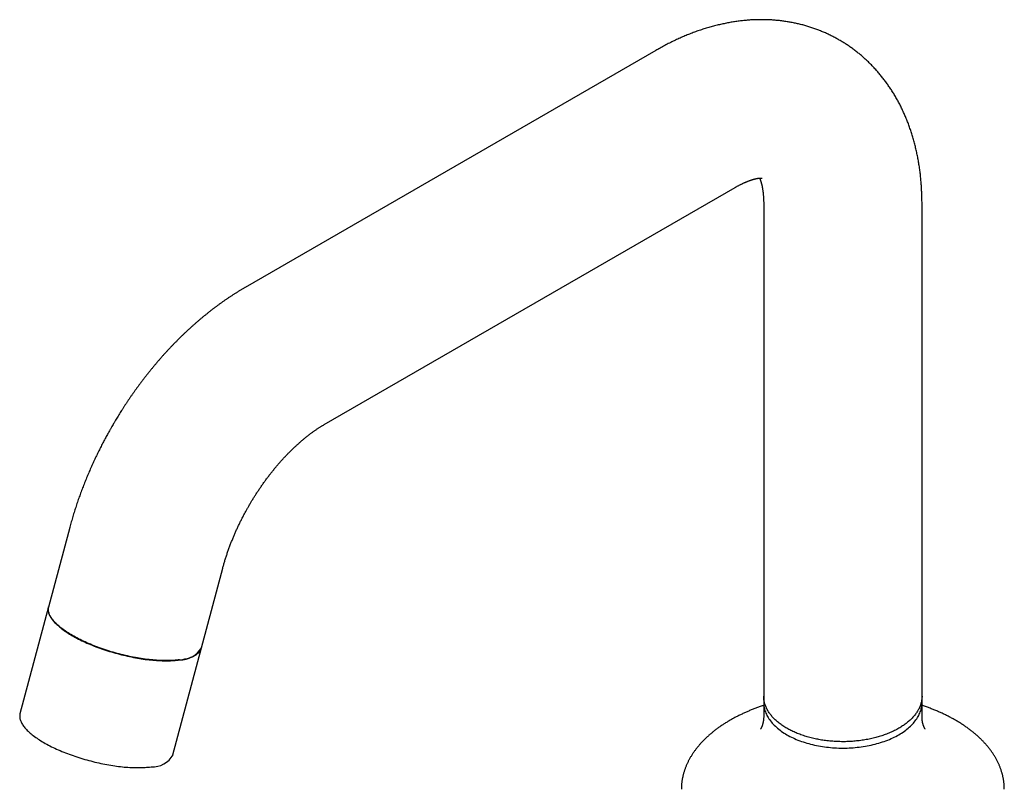
# Model space of a CAD drawing. Units: millimetres. Extents: x 8 to 676, y 12 to 674.
# Drawn here: x 485 to 627, y 226 to 337 of the extents above; entities that cross this region are included whole.
import ezdxf

# ---------------------------------------------------------------- set-up
doc = ezdxf.new("R2010")
doc.units = ezdxf.units.MM

msp = doc.modelspace()

# ---------------------------------------------------------------- linework, layer by layer
at = {"color": 7, "linetype": 'Continuous', "lineweight": 30}
for p, q in [((576.59, 332.1), (517.43, 297.94)), ((528.82, 278.2), (587.99, 312.35)), ((592.1, 309.97), (592.1, 238.18)), ((614.9, 238.18), (614.9, 309.97)), ((492.18, 263.38), (489.12, 251.91)), ((511.15, 246.04), (514.21, 257.51)), ((489.12, 251.94), (485.01, 236.52)), ((507.04, 230.65), (511.15, 246.06)), ((592.1, 239.1), (592.1, 236.12)), ((614.9, 236.12), (614.9, 239.1)), ((580.25, 225.66), (580.25, 225.66))]:
    msp.add_line(p, q, dxfattribs=at)
at = {"color": 7, "linetype": 'Continuous', "lineweight": 30, "flags": 128}
for points in [[(489.12, 251.91), (489.1, 251.84), (489.08, 251.74), (489.07, 251.64), (489.07, 251.53), (489.08, 251.42), (489.09, 251.31), (489.11, 251.2), (489.14, 251.09), (489.17, 250.98), (489.22, 250.86), (489.27, 250.75), (489.32, 250.63), (489.39, 250.51), (489.46, 250.39), (489.54, 250.27), (489.63, 250.15), (489.72, 250.03), (489.82, 249.9), (489.93, 249.78), (490.05, 249.65), (490.17, 249.53), (490.3, 249.41), (490.44, 249.28), (490.58, 249.15), (490.73, 249.03), (490.88, 248.9), (491.05, 248.78), (491.21, 248.65), (491.39, 248.53), (491.57, 248.4), (491.76, 248.28), (491.95, 248.15), (492.15, 248.03), (492.35, 247.91), (492.56, 247.78)], [(507.99, 244.32), (507.78, 244.29), (507.57, 244.27), (507.35, 244.25), (507.13, 244.23), (506.9, 244.22), (506.67, 244.21), (506.44, 244.2), (506.2, 244.2), (505.95, 244.2), (505.7, 244.2), (505.45, 244.21), (505.19, 244.22), (504.94, 244.23), (504.67, 244.25), (504.41, 244.27), (504.14, 244.29), (503.87, 244.32), (503.59, 244.35), (503.32, 244.38), (503.04, 244.41), (502.76, 244.45), (502.48, 244.49), (502.19, 244.54), (501.91, 244.59), (501.62, 244.64), (501.33, 244.69), (501.04, 244.75), (500.76, 244.81), (500.47, 244.87), (500.18, 244.94), (499.89, 245.01), (499.6, 245.08), (499.31, 245.15), (499.02, 245.23), (498.73, 245.31), (498.45, 245.39), (498.16, 245.47), (497.88, 245.56), (497.59, 245.65), (497.31, 245.74), (497.03, 245.83), (496.76, 245.93), (496.48, 246.03), (496.21, 246.13), (495.94, 246.23), (495.67, 246.33), (495.41, 246.44), (495.15, 246.55), (494.89, 246.65), (494.64, 246.76), (494.39, 246.88), (494.15, 246.99), (493.9, 247.11), (493.67, 247.22), (493.44, 247.34), (493.21, 247.46), (492.98, 247.58), (492.77, 247.7), (492.55, 247.82), (492.34, 247.94), (492.14, 248.06), (491.94, 248.19), (491.75, 248.31), (491.57, 248.44), (491.39, 248.56), (491.21, 248.69), (491.04, 248.81), (490.88, 248.94), (490.73, 249.06), (490.58, 249.19), (490.44, 249.32), (490.3, 249.44), (490.17, 249.57), (490.05, 249.69), (489.93, 249.81), (489.83, 249.94), (489.72, 250.06), (489.63, 250.18), (489.54, 250.3), (489.46, 250.43), (489.39, 250.55), (489.33, 250.66), (489.27, 250.78), (489.22, 250.9), (489.18, 251.01), (489.14, 251.13), (489.12, 251.24), (489.1, 251.35), (489.08, 251.46), (489.08, 251.56), (489.08, 251.67), (489.09, 251.77), (489.11, 251.87), (489.12, 251.94)], [(492.56, 247.78), (492.77, 247.66), (492.99, 247.54), (493.21, 247.42), (493.44, 247.3), (493.67, 247.19), (493.91, 247.07), (494.15, 246.96), (494.4, 246.84), (494.65, 246.73), (494.9, 246.62), (495.16, 246.51), (495.42, 246.4), (495.68, 246.3), (495.95, 246.19), (496.22, 246.09), (496.49, 245.99), (496.77, 245.9), (497.04, 245.8), (497.32, 245.71), (497.6, 245.62), (497.89, 245.53), (498.17, 245.44), (498.46, 245.36), (498.74, 245.28), (499.03, 245.2), (499.32, 245.12), (499.61, 245.05), (499.9, 244.98), (500.19, 244.91), (500.48, 244.84), (500.77, 244.78), (501.05, 244.72), (501.34, 244.66), (501.63, 244.61), (501.92, 244.56), (502.2, 244.51), (502.48, 244.46), (502.77, 244.42), (503.05, 244.38), (503.33, 244.35), (503.6, 244.32), (503.88, 244.29), (504.15, 244.26), (504.42, 244.24), (504.68, 244.22), (504.94, 244.2), (505.2, 244.19), (505.46, 244.18), (505.71, 244.17), (505.96, 244.17), (506.2, 244.17), (506.44, 244.17), (506.68, 244.18), (506.91, 244.19), (507.14, 244.2), (507.36, 244.22), (507.57, 244.24), (507.79, 244.26), (507.99, 244.29), (508.19, 244.32), (508.39, 244.35), (508.58, 244.39), (508.76, 244.43), (508.94, 244.47), (509.11, 244.51), (509.28, 244.56), (509.44, 244.61), (509.59, 244.67), (509.74, 244.73), (509.88, 244.79), (510.01, 244.85), (510.14, 244.91), (510.26, 244.98), (510.37, 245.05), (510.48, 245.13), (510.58, 245.21), (510.67, 245.28), (510.75, 245.37), (510.83, 245.45), (510.9, 245.54), (510.96, 245.63), (511.02, 245.72), (511.07, 245.81), (511.11, 245.91), (511.14, 246), (511.15, 246.04)], [(592.1, 238.18), (592.1, 238.01), (592.12, 237.83), (592.14, 237.66), (592.16, 237.49), (592.2, 237.32), (592.24, 237.15), (592.29, 236.98), (592.35, 236.81), (592.42, 236.64), (592.49, 236.47), (592.57, 236.31), (592.66, 236.14), (592.75, 235.98), (592.86, 235.82), (592.97, 235.66), (593.09, 235.5), (593.21, 235.34), (593.34, 235.19), (593.48, 235.04), (593.63, 234.89), (593.78, 234.74), (593.94, 234.59), (594.11, 234.45), (594.28, 234.31), (594.46, 234.17), (594.64, 234.04), (594.83, 233.9), (595.03, 233.77), (595.23, 233.65), (595.44, 233.52), (595.65, 233.4), (595.87, 233.29), (596.1, 233.17), (596.33, 233.06), (596.56, 232.96), (596.8, 232.85), (597.04, 232.75), (597.29, 232.66), (597.54, 232.57), (597.8, 232.48), (598.06, 232.39), (598.33, 232.31), (598.59, 232.24), (598.86, 232.17), (599.14, 232.1), (599.42, 232.03), (599.7, 231.97), (599.98, 231.92), (600.26, 231.87), (600.55, 231.82), (600.84, 231.78), (601.13, 231.74), (601.42, 231.71), (601.72, 231.68), (602.01, 231.65), (602.31, 231.63), (602.61, 231.62), (602.9, 231.61), (603.2, 231.6), (603.5, 231.6), (603.8, 231.6), (604.1, 231.61), (604.4, 231.62), (604.69, 231.63), (604.99, 231.65), (605.28, 231.68), (605.58, 231.71), (605.87, 231.74), (606.16, 231.78), (606.45, 231.82), (606.74, 231.87), (607.02, 231.92), (607.31, 231.97), (607.59, 232.03), (607.86, 232.1), (608.14, 232.17), (608.41, 232.24), (608.68, 232.31), (608.94, 232.39), (609.2, 232.48), (609.46, 232.57), (609.71, 232.66), (609.96, 232.75), (610.2, 232.85), (610.44, 232.96), (610.68, 233.06), (610.9, 233.17), (611.13, 233.29), (611.35, 233.4), (611.56, 233.52), (611.77, 233.65), (611.97, 233.77), (612.17, 233.9), (612.36, 234.04), (612.55, 234.17), (612.72, 234.31), (612.9, 234.45), (613.06, 234.59), (613.22, 234.74), (613.37, 234.89), (613.52, 235.04), (613.66, 235.19), (613.79, 235.34), (613.92, 235.5), (614.03, 235.66), (614.14, 235.82), (614.25, 235.98), (614.34, 236.14), (614.43, 236.31), (614.51, 236.47), (614.59, 236.64), (614.65, 236.81), (614.71, 236.98), (614.76, 237.15), (614.8, 237.32), (614.84, 237.49), (614.87, 237.66), (614.89, 237.83), (614.9, 238.01), (614.9, 238.18)], [(485.01, 236.52), (485, 236.46), (484.98, 236.36), (484.97, 236.25), (484.97, 236.15), (484.97, 236.04), (484.98, 235.93), (485, 235.82), (485.03, 235.71), (485.07, 235.59), (485.11, 235.48), (485.16, 235.36), (485.22, 235.25), (485.28, 235.13), (485.35, 235.01), (485.43, 234.89), (485.52, 234.77), (485.61, 234.64), (485.71, 234.52), (485.82, 234.4), (485.94, 234.27), (486.06, 234.15), (486.19, 234.02), (486.32, 233.9), (486.47, 233.77), (486.62, 233.65), (486.77, 233.52), (486.93, 233.4), (487.1, 233.27), (487.28, 233.14), (487.46, 233.02), (487.64, 232.89), (487.83, 232.77), (488.03, 232.65), (488.23, 232.52), (488.44, 232.4), (488.65, 232.28), (488.87, 232.16), (489.1, 232.04), (489.32, 231.92), (489.56, 231.8), (489.79, 231.69), (490.03, 231.57), (490.28, 231.46), (490.53, 231.35), (490.78, 231.24), (491.04, 231.13), (491.3, 231.02), (491.56, 230.92), (491.83, 230.81), (492.1, 230.71), (492.37, 230.61), (492.65, 230.51), (492.92, 230.42), (493.2, 230.32), (493.48, 230.23), (493.76, 230.14), (494.05, 230.06), (494.33, 229.97), (494.62, 229.89), (494.91, 229.81), (495.2, 229.74), (495.49, 229.66), (495.78, 229.59), (496.07, 229.52), (496.35, 229.46), (496.64, 229.39), (496.93, 229.33), (497.22, 229.28), (497.51, 229.22), (497.8, 229.17), (498.08, 229.12), (498.36, 229.08), (498.65, 229.04), (498.93, 229), (499.21, 228.96), (499.48, 228.93), (499.76, 228.9), (500.03, 228.87), (500.3, 228.85), (500.56, 228.83), (500.82, 228.81), (501.08, 228.8), (501.34, 228.79), (501.59, 228.78), (501.84, 228.78), (502.08, 228.78), (502.32, 228.78), (502.56, 228.79), (502.79, 228.8), (503.02, 228.81), (503.24, 228.83), (503.46, 228.85), (503.67, 228.87), (503.88, 228.9)]]:
    msp.add_lwpolyline(points, dxfattribs=at)
at = {"color": 7, "linetype": 'Continuous', "lineweight": 30}
for centre, radius, start, end in [((508.13, 247.79), 3.48, 267.5892, 330.1832), ((504.08, 232.28), 3.39, 266.6104, 331.1619)]:
    msp.add_arc(centre, radius, start, end, dxfattribs=at)
for points, knots in [([(614.9, 309.97), (614.9, 309.99), (614.9, 310.13), (614.9, 310.4), (614.89, 310.77), (614.88, 311.14), (614.87, 311.51), (614.85, 311.88), (614.83, 312.25), (614.81, 312.61), (614.78, 312.98), (614.75, 313.34), (614.72, 313.7), (614.68, 314.06), (614.64, 314.42), (614.59, 314.78), (614.55, 315.13), (614.49, 315.49), (614.44, 315.84), (614.38, 316.19), (614.31, 316.54), (614.25, 316.88), (614.18, 317.23), (614.1, 317.57), (614.03, 317.91), (613.94, 318.24), (613.86, 318.58), (613.77, 318.91), (613.68, 319.24), (613.59, 319.57), (613.49, 319.9), (613.39, 320.22), (613.28, 320.54), (613.17, 320.86), (613.06, 321.18), (612.94, 321.49), (612.83, 321.8), (612.7, 322.11), (612.58, 322.41), (612.45, 322.72), (612.32, 323.02), (612.18, 323.31), (612.04, 323.61), (611.9, 323.9), (611.76, 324.19), (611.61, 324.47), (611.46, 324.76), (611.3, 325.04), (611.15, 325.31), (610.99, 325.59), (610.82, 325.86), (610.66, 326.13), (610.49, 326.39), (610.32, 326.65), (610.14, 326.91), (609.96, 327.17), (609.78, 327.42), (609.6, 327.67), (609.41, 327.92), (609.22, 328.16), (609.03, 328.4), (608.84, 328.64), (608.64, 328.87), (608.44, 329.1), (608.23, 329.33), (608.03, 329.56), (607.82, 329.78), (607.61, 330), (607.39, 330.21), (607.18, 330.42), (606.96, 330.63), (606.74, 330.84), (606.51, 331.04), (606.29, 331.24), (606.06, 331.43), (605.83, 331.62), (605.59, 331.81), (605.36, 332), (605.12, 332.18), (604.88, 332.35), (604.63, 332.53), (604.39, 332.7), (604.14, 332.87), (603.89, 333.03), (603.64, 333.19), (603.38, 333.35), (603.12, 333.5), (602.87, 333.65), (602.6, 333.8), (602.34, 333.94), (602.08, 334.08), (601.81, 334.21), (601.54, 334.35), (601.27, 334.47), (600.99, 334.6), (600.72, 334.72), (600.44, 334.83), (600.16, 334.95), (599.88, 335.06), (599.6, 335.16), (599.32, 335.26), (599.03, 335.36), (598.74, 335.45), (598.45, 335.54), (598.16, 335.63), (597.87, 335.71), (597.57, 335.79), (597.28, 335.87), (596.98, 335.94), (596.68, 336), (596.38, 336.06), (596.07, 336.12), (595.77, 336.18), (595.46, 336.23), (595.16, 336.27), (594.85, 336.32), (594.54, 336.36), (594.23, 336.39), (593.91, 336.42), (593.6, 336.45), (593.28, 336.47), (592.97, 336.49), (592.65, 336.5), (592.33, 336.51), (592.01, 336.51), (591.69, 336.51), (591.36, 336.51), (591.04, 336.5), (590.72, 336.49), (590.39, 336.48), (590.06, 336.46), (589.73, 336.43), (589.4, 336.4), (589.07, 336.37), (588.74, 336.33), (588.41, 336.29), (588.07, 336.24), (587.74, 336.19), (587.4, 336.14), (587.07, 336.08), (586.73, 336.01), (586.39, 335.94), (586.06, 335.87), (585.72, 335.79), (585.38, 335.71), (585.04, 335.63), (584.7, 335.53), (584.35, 335.44), (584.01, 335.34), (583.67, 335.24), (583.33, 335.13), (582.99, 335.01), (582.64, 334.9), (582.3, 334.78), (581.96, 334.65), (581.61, 334.52), (581.27, 334.38), (580.93, 334.24), (580.59, 334.1), (580.24, 333.95), (579.9, 333.8), (579.56, 333.64), (579.22, 333.48), (578.88, 333.32), (578.54, 333.15), (578.2, 332.98), (577.86, 332.8), (577.52, 332.62), (577.18, 332.43), (576.87, 332.26), (576.67, 332.14), (576.59, 332.1)], [0, 0, 0, 0, 0.000882, 0.007272, 0.013661, 0.020048, 0.026432, 0.032813, 0.039191, 0.045563, 0.051931, 0.058293, 0.064649, 0.070998, 0.077339, 0.083671, 0.089995, 0.096309, 0.102613, 0.108906, 0.115188, 0.121458, 0.127715, 0.133958, 0.140188, 0.146404, 0.152604, 0.15879, 0.16496, 0.171114, 0.177251, 0.183372, 0.189475, 0.195562, 0.201631, 0.207682, 0.213715, 0.21973, 0.225727, 0.231707, 0.237668, 0.243611, 0.249536, 0.255443, 0.261332, 0.267204, 0.273058, 0.278895, 0.284716, 0.290519, 0.296306, 0.302076, 0.307831, 0.313571, 0.319295, 0.325004, 0.330699, 0.33638, 0.342048, 0.347702, 0.353344, 0.358973, 0.36459, 0.370196, 0.375791, 0.381376, 0.38695, 0.392516, 0.398072, 0.403619, 0.409159, 0.414691, 0.420216, 0.425735, 0.431247, 0.436754, 0.442256, 0.447753, 0.453247, 0.458737, 0.464224, 0.469709, 0.475191, 0.480673, 0.486153, 0.491633, 0.497113, 0.502594, 0.508076, 0.51356, 0.519045, 0.524534, 0.530025, 0.53552, 0.541019, 0.546523, 0.552032, 0.557546, 0.563067, 0.568595, 0.57413, 0.579673, 0.585225, 0.590785, 0.596355, 0.601934, 0.607525, 0.613126, 0.618739, 0.624364, 0.630001, 0.635652, 0.641316, 0.646994, 0.652687, 0.658395, 0.664119, 0.669859, 0.675615, 0.681389, 0.68718, 0.692988, 0.698816, 0.704662, 0.710527, 0.716412, 0.722316, 0.728241, 0.734186, 0.740153, 0.74614, 0.752149, 0.758179, 0.764231, 0.770305, 0.776401, 0.782519, 0.788659, 0.794821, 0.801005, 0.807211, 0.813439, 0.819689, 0.82596, 0.832252, 0.838566, 0.8449, 0.851254, 0.857628, 0.864022, 0.870434, 0.876865, 0.883313, 0.889779, 0.896261, 0.90276, 0.909273, 0.915801, 0.922343, 0.928898, 0.935466, 0.942045, 0.948635, 0.955236, 0.961846, 0.968464, 0.975091, 0.981725, 0.988366, 0.995013, 1, 1, 1, 1]), ([(587.99, 312.35), (588, 312.36), (588.06, 312.39), (588.16, 312.45), (588.3, 312.53), (588.44, 312.6), (588.58, 312.68), (588.71, 312.75), (588.85, 312.81), (588.98, 312.88), (589.11, 312.94), (589.23, 313), (589.36, 313.05), (589.48, 313.1), (589.6, 313.16), (589.71, 313.2), (589.83, 313.25), (589.94, 313.29), (590.05, 313.33), (590.16, 313.37), (590.26, 313.4), (590.36, 313.44), (590.46, 313.47), (590.55, 313.5), (590.64, 313.52), (590.73, 313.55), (590.82, 313.57), (590.9, 313.59), (590.98, 313.61), (591.06, 313.63), (591.13, 313.64), (591.2, 313.65), (591.27, 313.67), (591.34, 313.68), (591.4, 313.69), (591.45, 313.69), (591.51, 313.7), (591.56, 313.7), (591.61, 313.71), (591.65, 313.71), (591.69, 313.71), (591.73, 313.71), (591.76, 313.71), (591.79, 313.71), (591.82, 313.71), (591.84, 313.71), (591.86, 313.71), (591.88, 313.71), (591.89, 313.71), (591.9, 313.71), (591.9, 313.71), (591.9, 313.71), (591.9, 313.71)], [0, 0, 0, 0, 0.00421, 0.023948, 0.043657, 0.063337, 0.08299, 0.102617, 0.12222, 0.1418, 0.161359, 0.180899, 0.200422, 0.219931, 0.239428, 0.258915, 0.278396, 0.297874, 0.317352, 0.336834, 0.356322, 0.375822, 0.395336, 0.414871, 0.434431, 0.454022, 0.473649, 0.493319, 0.513039, 0.532816, 0.552657, 0.572571, 0.592566, 0.612653, 0.632842, 0.653143, 0.673568, 0.694131, 0.714846, 0.735726, 0.75679, 0.778055, 0.799541, 0.82127, 0.843266, 0.865555, 0.888169, 0.911141, 0.934509, 0.958317, 0.982615, 1, 1, 1, 1]), ([(591.51, 313.7), (591.51, 313.69), (591.52, 313.67), (591.54, 313.62), (591.57, 313.56), (591.59, 313.5), (591.61, 313.43), (591.64, 313.36), (591.66, 313.29), (591.69, 313.21), (591.71, 313.13), (591.74, 313.05), (591.76, 312.96), (591.79, 312.86), (591.81, 312.77), (591.84, 312.67), (591.86, 312.56), (591.88, 312.45), (591.9, 312.34), (591.92, 312.22), (591.94, 312.1), (591.96, 311.98), (591.98, 311.85), (592, 311.72), (592.02, 311.58), (592.03, 311.44), (592.04, 311.3), (592.06, 311.16), (592.07, 311), (592.08, 310.85), (592.09, 310.69), (592.09, 310.53), (592.1, 310.37), (592.1, 310.2), (592.1, 310.07), (592.1, 309.99), (592.1, 309.97)], [0, 0, 0, 0, 0.015263, 0.04689, 0.078306, 0.109532, 0.14059, 0.171497, 0.20227, 0.232926, 0.263479, 0.293943, 0.32433, 0.354652, 0.38492, 0.415145, 0.445336, 0.475501, 0.505648, 0.535787, 0.565923, 0.596063, 0.626212, 0.656374, 0.686557, 0.716764, 0.747, 0.777271, 0.807578, 0.837928, 0.868322, 0.898763, 0.929256, 0.959802, 0.990403, 1, 1, 1, 1]), ([(517.43, 297.94), (517.4, 297.93), (517.26, 297.85), (517, 297.7), (516.67, 297.5), (516.34, 297.29), (516, 297.08), (515.67, 296.87), (515.34, 296.65), (515.01, 296.43), (514.68, 296.21), (514.35, 295.98), (514.03, 295.75), (513.7, 295.52), (513.38, 295.28), (513.06, 295.04), (512.73, 294.8), (512.41, 294.55), (512.1, 294.3), (511.78, 294.04), (511.46, 293.79), (511.15, 293.52), (510.84, 293.26), (510.53, 292.99), (510.22, 292.72), (509.91, 292.45), (509.6, 292.17), (509.3, 291.89), (508.99, 291.61), (508.69, 291.33), (508.39, 291.04), (508.09, 290.75), (507.8, 290.45), (507.5, 290.16), (507.21, 289.86), (506.92, 289.55), (506.63, 289.25), (506.34, 288.94), (506.05, 288.63), (505.77, 288.32), (505.48, 288), (505.2, 287.68), (504.92, 287.36), (504.65, 287.03), (504.37, 286.71), (504.1, 286.38), (503.82, 286.04), (503.55, 285.71), (503.29, 285.38), (503.03, 285.05), (502.79, 284.73), (502.54, 284.41), (502.31, 284.09), (502.07, 283.78), (501.84, 283.47), (501.61, 283.15), (501.39, 282.83), (501.16, 282.51), (500.94, 282.19), (500.72, 281.87), (500.5, 281.54), (500.28, 281.22), (500.07, 280.89), (499.86, 280.57), (499.65, 280.24), (499.44, 279.92), (499.24, 279.59), (499.05, 279.27), (498.86, 278.96), (498.69, 278.69), (498.55, 278.45), (498.41, 278.2), (498.31, 278.03), (498.25, 277.93)], [0, 0, 0, 0, 0.00373, 0.018643, 0.033566, 0.048496, 0.063434, 0.078377, 0.093325, 0.108276, 0.12323, 0.138185, 0.153141, 0.168096, 0.183051, 0.198005, 0.212957, 0.227907, 0.242854, 0.257798, 0.272739, 0.287677, 0.302612, 0.317543, 0.33247, 0.347394, 0.362315, 0.377233, 0.392148, 0.407061, 0.421971, 0.43688, 0.451787, 0.466694, 0.481602, 0.49651, 0.511419, 0.526331, 0.541247, 0.556167, 0.571094, 0.586027, 0.60097, 0.615923, 0.630888, 0.645868, 0.660865, 0.675882, 0.690922, 0.704442, 0.719494, 0.732997, 0.746494, 0.759983, 0.773464, 0.786936, 0.800398, 0.813849, 0.827289, 0.840716, 0.854126, 0.867517, 0.880882, 0.894215, 0.9075, 0.920717, 0.933821, 0.946723, 0.959201, 0.971149, 0.979599, 0.98813, 1, 1, 1, 1]), ([(498.25, 277.93), (498.18, 277.81), (498.08, 277.63), (497.93, 277.37), (497.81, 277.15), (497.66, 276.89), (497.51, 276.61), (497.35, 276.32), (497.19, 276.01), (497.02, 275.7), (496.85, 275.38), (496.69, 275.05), (496.52, 274.72), (496.35, 274.39), (496.19, 274.05), (496.02, 273.71), (495.86, 273.36), (495.69, 273.02), (495.53, 272.67), (495.37, 272.31), (495.21, 271.96), (495.06, 271.6), (494.9, 271.24), (494.75, 270.88), (494.6, 270.52), (494.45, 270.16), (494.3, 269.79), (494.16, 269.43), (494.02, 269.06), (493.88, 268.69), (493.74, 268.32), (493.61, 267.95), (493.47, 267.58), (493.34, 267.21), (493.22, 266.83), (493.09, 266.46), (492.97, 266.08), (492.85, 265.71), (492.73, 265.33), (492.62, 264.95), (492.51, 264.57), (492.4, 264.2), (492.29, 263.82), (492.22, 263.55), (492.18, 263.4), (492.18, 263.38)], [0, 0, 0, 0, 0.026962, 0.037768, 0.055728, 0.07437, 0.094369, 0.115249, 0.136819, 0.158926, 0.181461, 0.204346, 0.227519, 0.250933, 0.274553, 0.29835, 0.322301, 0.346387, 0.370592, 0.394905, 0.419313, 0.443809, 0.468385, 0.493033, 0.517749, 0.542528, 0.567365, 0.592257, 0.6172, 0.642192, 0.66723, 0.692312, 0.717437, 0.742601, 0.767805, 0.793047, 0.818324, 0.843637, 0.868984, 0.894364, 0.919777, 0.945222, 0.970697, 0.996203, 1, 1, 1, 1]), ([(518, 266.53), (518.05, 266.62), (518.12, 266.74), (518.22, 266.92), (518.31, 267.07), (518.42, 267.24), (518.53, 267.43), (518.65, 267.63), (518.78, 267.83), (518.9, 268.03), (519.04, 268.24), (519.17, 268.45), (519.31, 268.66), (519.46, 268.87), (519.6, 269.09), (519.75, 269.3), (519.9, 269.51), (520.05, 269.73), (520.2, 269.94), (520.35, 270.15), (520.51, 270.36), (520.66, 270.57), (520.82, 270.78), (520.98, 270.99), (521.14, 271.19), (521.3, 271.4), (521.47, 271.6), (521.63, 271.8), (521.8, 272), (521.96, 272.2), (522.13, 272.4), (522.29, 272.59), (522.46, 272.78), (522.63, 272.97), (522.8, 273.16), (522.97, 273.34), (523.14, 273.53), (523.31, 273.71), (523.48, 273.88), (523.65, 274.06), (523.82, 274.23), (523.99, 274.4), (524.16, 274.57), (524.33, 274.74), (524.5, 274.9), (524.67, 275.06), (524.85, 275.22), (525.02, 275.37), (525.19, 275.52), (525.35, 275.67), (525.52, 275.82), (525.69, 275.96), (525.86, 276.1), (526.03, 276.24), (526.19, 276.38), (526.36, 276.51), (526.52, 276.64), (526.69, 276.76), (526.85, 276.89), (527.01, 277.01), (527.17, 277.12), (527.33, 277.24), (527.49, 277.35), (527.65, 277.46), (527.81, 277.56), (527.96, 277.67), (528.11, 277.76), (528.27, 277.86), (528.42, 277.95), (528.56, 278.04), (528.7, 278.12), (528.79, 278.17), (528.82, 278.2)], [0, 0, 0, 0, 0.016338, 0.022898, 0.0338, 0.045117, 0.057257, 0.069931, 0.08302, 0.096432, 0.110101, 0.123975, 0.138019, 0.152202, 0.166501, 0.1809, 0.195381, 0.209934, 0.224548, 0.239215, 0.253926, 0.268676, 0.283459, 0.29827, 0.313105, 0.32796, 0.342831, 0.357717, 0.372612, 0.387516, 0.402426, 0.417339, 0.432254, 0.447168, 0.462081, 0.476989, 0.491893, 0.50679, 0.521679, 0.536559, 0.551428, 0.566286, 0.581131, 0.595963, 0.61078, 0.625581, 0.640366, 0.655133, 0.669883, 0.684614, 0.699325, 0.714016, 0.728686, 0.743335, 0.757963, 0.772568, 0.78715, 0.801709, 0.816245, 0.830757, 0.845245, 0.859709, 0.874149, 0.888565, 0.902956, 0.917324, 0.931667, 0.945986, 0.960281, 0.974554, 0.988803, 1, 1, 1, 1]), ([(514.21, 257.51), (514.21, 257.51), (514.23, 257.59), (514.27, 257.76), (514.34, 258.01), (514.42, 258.26), (514.49, 258.52), (514.57, 258.77), (514.65, 259.03), (514.74, 259.29), (514.82, 259.55), (514.91, 259.81), (515, 260.07), (515.1, 260.34), (515.19, 260.6), (515.29, 260.87), (515.39, 261.12), (515.49, 261.37), (515.59, 261.61), (515.69, 261.86), (515.79, 262.1), (515.89, 262.34), (516, 262.58), (516.1, 262.82), (516.21, 263.06), (516.32, 263.3), (516.43, 263.54), (516.55, 263.78), (516.66, 264.02), (516.78, 264.26), (516.9, 264.5), (517.02, 264.74), (517.14, 264.97), (517.26, 265.21), (517.39, 265.44), (517.51, 265.66), (517.62, 265.87), (517.72, 266.05), (517.82, 266.22), (517.9, 266.37), (517.96, 266.48), (518, 266.53)], [0, 0, 0, 0, 0.00019, 0.028507, 0.056889, 0.085336, 0.113849, 0.142429, 0.171077, 0.199795, 0.228583, 0.257445, 0.286381, 0.315396, 0.344493, 0.373675, 0.402947, 0.429284, 0.455641, 0.482012, 0.508398, 0.534795, 0.561202, 0.587615, 0.614033, 0.640451, 0.666866, 0.693271, 0.71966, 0.746024, 0.772349, 0.798615, 0.824789, 0.850818, 0.876597, 0.9019, 0.926124, 0.947758, 0.96344, 0.980975, 1, 1, 1, 1]), ([(611.56, 234.45), (611.46, 234.39), (611.26, 234.28), (610.95, 234.12), (610.63, 233.96), (610.3, 233.82), (609.96, 233.68), (609.62, 233.55), (609.27, 233.42), (608.93, 233.31), (608.58, 233.21), (608.23, 233.11), (607.86, 233.02), (607.48, 232.93), (607.08, 232.85), (606.68, 232.78), (606.28, 232.72), (605.87, 232.66), (605.47, 232.62), (605.07, 232.58), (604.68, 232.55), (604.29, 232.53), (603.89, 232.52), (603.49, 232.52), (603.08, 232.52), (602.67, 232.54), (602.25, 232.56), (601.84, 232.59), (601.42, 232.63), (601.02, 232.68), (600.63, 232.73), (600.25, 232.79), (599.88, 232.86), (599.5, 232.94), (599.13, 233.02), (598.75, 233.12), (598.38, 233.22), (598.01, 233.33), (597.65, 233.45), (597.29, 233.58), (596.95, 233.71), (596.63, 233.85), (596.32, 233.99), (596.01, 234.14), (595.72, 234.29), (595.43, 234.45), (595.15, 234.62), (594.87, 234.8), (594.6, 234.99), (594.35, 235.18), (594.1, 235.37), (593.88, 235.57), (593.67, 235.77), (593.47, 235.97), (593.29, 236.17), (593.12, 236.37), (592.96, 236.59), (592.81, 236.81), (592.68, 237.03), (592.55, 237.26), (592.44, 237.5), (592.35, 237.73), (592.27, 237.96), (592.21, 238.19), (592.16, 238.42), (592.13, 238.65), (592.1, 238.87), (592.1, 239.03), (592.1, 239.1)], [0, 0, 0, 0, 0.015556, 0.031111, 0.046667, 0.062222, 0.077778, 0.093333, 0.108, 0.122667, 0.137333, 0.152, 0.166667, 0.182222, 0.197778, 0.213333, 0.228889, 0.244444, 0.26, 0.274666, 0.289333, 0.304, 0.318667, 0.333333, 0.348889, 0.364444, 0.38, 0.395555, 0.411111, 0.426666, 0.441333, 0.456, 0.470667, 0.485333, 0.5, 0.515556, 0.531111, 0.546667, 0.562222, 0.577778, 0.593333, 0.608, 0.622667, 0.637333, 0.652, 0.666667, 0.682222, 0.697778, 0.713333, 0.728889, 0.744444, 0.76, 0.774666, 0.789333, 0.804, 0.818667, 0.833333, 0.848889, 0.864444, 0.88, 0.895555, 0.911111, 0.926666, 0.941333, 0.956, 0.970667, 0.985333, 1, 1, 1, 1]), ([(614.9, 239.1), (614.9, 239.02), (614.9, 238.86), (614.87, 238.62), (614.83, 238.38), (614.78, 238.14), (614.71, 237.9), (614.63, 237.67), (614.54, 237.44), (614.43, 237.22), (614.31, 237.01), (614.18, 236.79), (614.03, 236.58), (613.87, 236.36), (613.69, 236.14), (613.49, 235.93), (613.29, 235.72), (613.06, 235.52), (612.83, 235.32), (612.6, 235.13), (612.35, 234.95), (612.1, 234.78), (611.84, 234.61), (611.65, 234.5), (611.56, 234.45)], [0, 0, 0, 0, 0.046667, 0.093333, 0.14, 0.186666, 0.233333, 0.279999, 0.323999, 0.368, 0.412, 0.456, 0.5, 0.546667, 0.593333, 0.64, 0.686666, 0.733333, 0.779999, 0.823999, 0.868, 0.912, 0.956, 1, 1, 1, 1]), ([(592.1, 237.75), (592.02, 237.72), (591.85, 237.66), (591.6, 237.58), (591.34, 237.48), (591.08, 237.39), (590.83, 237.29), (590.57, 237.19), (590.32, 237.09), (590.07, 236.99), (589.83, 236.88), (589.58, 236.78), (589.34, 236.67), (589.1, 236.56), (588.86, 236.45), (588.62, 236.33), (588.39, 236.22), (588.16, 236.1), (587.93, 235.98), (587.71, 235.86), (587.48, 235.73), (587.26, 235.61), (587.05, 235.48), (586.83, 235.35), (586.62, 235.22), (586.41, 235.09), (586.2, 234.95), (586, 234.82), (585.8, 234.68), (585.6, 234.54), (585.41, 234.4), (585.22, 234.25), (585.03, 234.11), (584.84, 233.96), (584.66, 233.82), (584.48, 233.67), (584.31, 233.52), (584.13, 233.37), (583.96, 233.21), (583.8, 233.06), (583.64, 232.9), (583.48, 232.74), (583.32, 232.58), (583.17, 232.42), (583.02, 232.26), (582.88, 232.1), (582.74, 231.93), (582.6, 231.77), (582.47, 231.6), (582.34, 231.44), (582.21, 231.27), (582.09, 231.1), (581.97, 230.93), (581.85, 230.75), (581.74, 230.58), (581.64, 230.41), (581.53, 230.23), (581.43, 230.06), (581.34, 229.88), (581.25, 229.7), (581.16, 229.52), (581.07, 229.35), (580.99, 229.17), (580.92, 228.99), (580.85, 228.8), (580.78, 228.62), (580.72, 228.44), (580.66, 228.26), (580.6, 228.08), (580.55, 227.89), (580.5, 227.71), (580.46, 227.52), (580.42, 227.34), (580.38, 227.15), (580.35, 226.97), (580.32, 226.78), (580.3, 226.59), (580.28, 226.41), (580.27, 226.22), (580.26, 226.03), (580.25, 225.85), (580.25, 225.72), (580.25, 225.66)], [0, 0, 0, 0, 0.011358, 0.023863, 0.036375, 0.048894, 0.06142, 0.073952, 0.08649, 0.099033, 0.111583, 0.124138, 0.136698, 0.149263, 0.161833, 0.174407, 0.186986, 0.199569, 0.212156, 0.224747, 0.237342, 0.24994, 0.262541, 0.275145, 0.287752, 0.300361, 0.312973, 0.325586, 0.338202, 0.350818, 0.363436, 0.376055, 0.388673, 0.401293, 0.413911, 0.426529, 0.439146, 0.451762, 0.464376, 0.476987, 0.489596, 0.502201, 0.514802, 0.5274, 0.539992, 0.552579, 0.565161, 0.577736, 0.590304, 0.602865, 0.615418, 0.627963, 0.640499, 0.653026, 0.665543, 0.678051, 0.690548, 0.703035, 0.715512, 0.727977, 0.740432, 0.752876, 0.76531, 0.777733, 0.790145, 0.802548, 0.814942, 0.827327, 0.839704, 0.852073, 0.864436, 0.876793, 0.889145, 0.901494, 0.913841, 0.926186, 0.938531, 0.950878, 0.963228, 0.975582, 0.987942, 1, 1, 1, 1]), ([(626.75, 225.66), (626.75, 225.66), (626.75, 225.72), (626.75, 225.85), (626.74, 226.04), (626.73, 226.22), (626.72, 226.41), (626.7, 226.6), (626.68, 226.79), (626.65, 226.98), (626.62, 227.16), (626.58, 227.35), (626.54, 227.54), (626.5, 227.73), (626.45, 227.91), (626.39, 228.1), (626.34, 228.29), (626.28, 228.47), (626.21, 228.66), (626.14, 228.84), (626.07, 229.03), (625.99, 229.21), (625.9, 229.4), (625.82, 229.58), (625.73, 229.76), (625.63, 229.95), (625.53, 230.13), (625.42, 230.31), (625.32, 230.49), (625.2, 230.67), (625.09, 230.85), (624.96, 231.03), (624.84, 231.2), (624.71, 231.38), (624.58, 231.55), (624.44, 231.73), (624.3, 231.9), (624.15, 232.07), (624, 232.24), (623.84, 232.41), (623.69, 232.58), (623.52, 232.74), (623.36, 232.91), (623.19, 233.07), (623.01, 233.23), (622.84, 233.39), (622.66, 233.55), (622.47, 233.71), (622.28, 233.87), (622.09, 234.02), (621.89, 234.17), (621.69, 234.32), (621.49, 234.47), (621.28, 234.62), (621.07, 234.77), (620.86, 234.91), (620.64, 235.05), (620.42, 235.19), (620.2, 235.33), (619.97, 235.47), (619.74, 235.6), (619.51, 235.74), (619.28, 235.87), (619.04, 235.99), (618.8, 236.12), (618.55, 236.25), (618.3, 236.37), (618.05, 236.49), (617.8, 236.61), (617.54, 236.72), (617.28, 236.84), (617.02, 236.95), (616.76, 237.06), (616.49, 237.17), (616.22, 237.27), (615.95, 237.38), (615.68, 237.48), (615.4, 237.58), (615.14, 237.67), (614.97, 237.72), (614.9, 237.75)], [0, 0, 0, 0, 0.0000436, 0.0124173, 0.024801, 0.037196, 0.0496038, 0.0620259, 0.0744635, 0.0869182, 0.0993912, 0.1118837, 0.124397, 0.136932, 0.1494898, 0.1620714, 0.1746773, 0.1873085, 0.1999653, 0.2126483, 0.2253578, 0.238094, 0.250857, 0.2636469, 0.2764634, 0.2893063, 0.3021753, 0.31507, 0.3279899, 0.3409343, 0.3539025, 0.3668938, 0.3799074, 0.3929425, 0.4059981, 0.4190733, 0.4321672, 0.4452788, 0.4584071, 0.4715512, 0.4847101, 0.4978829, 0.5110685, 0.5242662, 0.537475, 0.5506941, 0.5639227, 0.5771599, 0.5904052, 0.6036577, 0.6169168, 0.630182, 0.6434526, 0.6567281, 0.6700081, 0.6832922, 0.6965798, 0.7098708, 0.7231647, 0.7364612, 0.7497602, 0.7630613, 0.7763645, 0.7896697, 0.8029767, 0.8162855, 0.8295962, 0.8429087, 0.8562232, 0.8695396, 0.8828581, 0.8961789, 0.9095022, 0.9228282, 0.9361572, 0.9494894, 0.9628252, 0.976165, 0.9895092, 1, 1, 1, 1]), ([(592.1, 236.12), (592.1, 236.1), (592.1, 236.03), (592.1, 235.92), (592.09, 235.79), (592.08, 235.66), (592.06, 235.54), (592.04, 235.43), (592.02, 235.32), (592, 235.22), (591.97, 235.12), (591.95, 235.03), (591.92, 234.95), (591.9, 234.87), (591.87, 234.8), (591.85, 234.73), (591.82, 234.67), (591.8, 234.62), (591.78, 234.57), (591.75, 234.53), (591.73, 234.49), (591.72, 234.46), (591.7, 234.43), (591.68, 234.4), (591.67, 234.38), (591.66, 234.37), (591.65, 234.36), (591.65, 234.35), (591.64, 234.34), (591.64, 234.34), (591.64, 234.34)], [0, 0, 0, 0, 0.025438, 0.072467, 0.119274, 0.16552, 0.21093, 0.255315, 0.298567, 0.340641, 0.381545, 0.421312, 0.459997, 0.497661, 0.53437, 0.570189, 0.605181, 0.639406, 0.67292, 0.705775, 0.738021, 0.769702, 0.800862, 0.83154, 0.861771, 0.891591, 0.921032, 0.950122, 0.978891, 1, 1, 1, 1]), ([(615.36, 234.34), (615.36, 234.34), (615.36, 234.34), (615.36, 234.35), (615.35, 234.35), (615.34, 234.36), (615.34, 234.37), (615.33, 234.39), (615.31, 234.41), (615.3, 234.43), (615.28, 234.46), (615.27, 234.49), (615.25, 234.53), (615.23, 234.57), (615.2, 234.62), (615.18, 234.67), (615.16, 234.72), (615.14, 234.78), (615.11, 234.85), (615.09, 234.92), (615.06, 234.99), (615.04, 235.08), (615.02, 235.16), (614.99, 235.26), (614.97, 235.36), (614.95, 235.46), (614.94, 235.57), (614.92, 235.69), (614.91, 235.81), (614.9, 235.93), (614.9, 236.04), (614.9, 236.1), (614.9, 236.12)], [0, 0, 0, 0, 0.008389, 0.035696, 0.063268, 0.091126, 0.119294, 0.147795, 0.176655, 0.205903, 0.235566, 0.265676, 0.296266, 0.327372, 0.359031, 0.391283, 0.424173, 0.457747, 0.492053, 0.527144, 0.563076, 0.599905, 0.637691, 0.676492, 0.71636, 0.757342, 0.799464, 0.842729, 0.887095, 0.932463, 0.978661, 1, 1, 1, 1])]:
    msp.add_open_spline(points, degree=3, knots=knots, dxfattribs=at)

doc.saveas('drawing.dxf')
